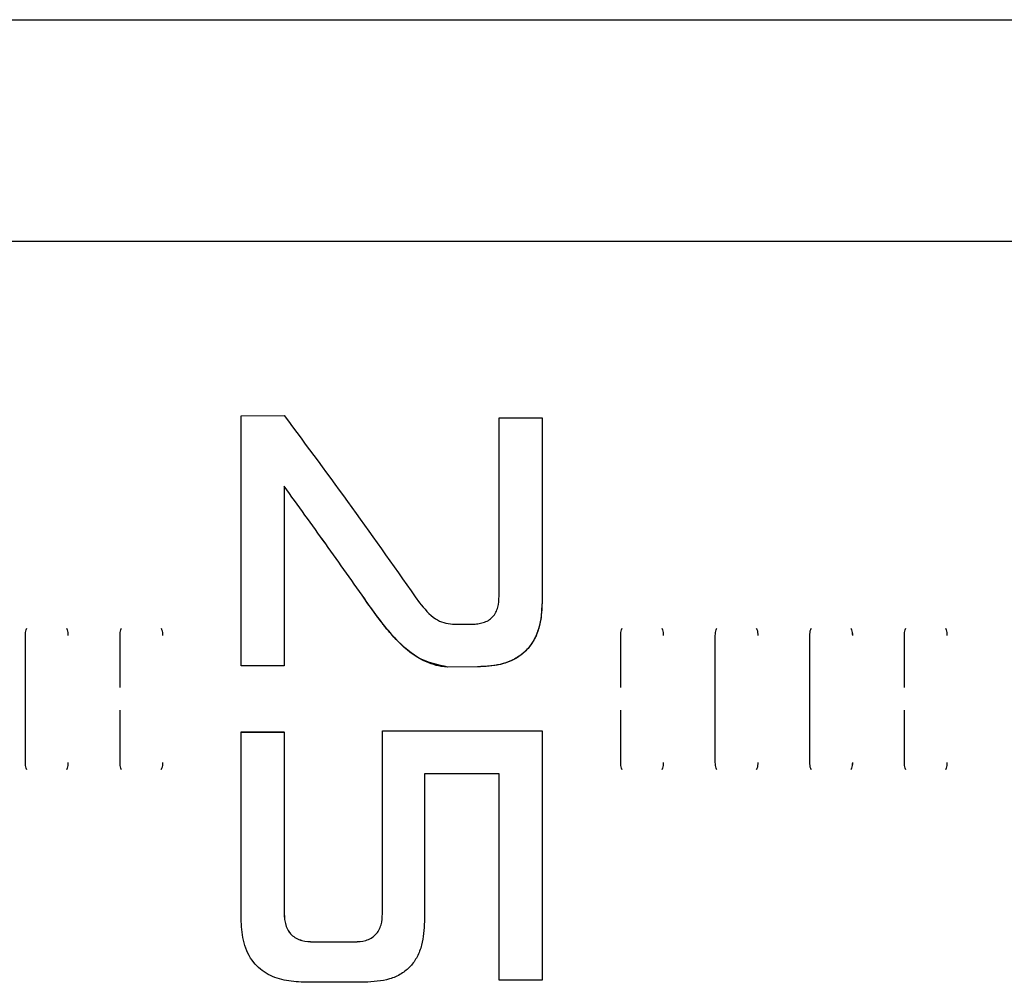
# Model space of a CAD drawing. Units: millimetres. Extents: x -3543 to 3741, y -3376 to 4318.
# Drawn here: x -269 to -194, y -409 to -335 of the extents above; entities that cross this region are included whole.
import ezdxf

# ---------------------------------------------------------------- set-up
doc = ezdxf.new("R2010")
doc.units = ezdxf.units.MM
doc.header["$MEASUREMENT"] = 0
doc.layers.add('LG_PROD', color=7, linetype='Continuous', lineweight=0)

msp = doc.modelspace()

# ---------------------------------------------------------------- linework, layer by layer
at = {"layer": 'LG_PROD', "color": 40, "lineweight": 25, "true_color": 0xffbf00}
for p, q in [((-445.695, -334.892), (743.305, -334.892)), ((494.305, -351.853), (-445.695, -351.853)), ((-252.195, -365.182), (-248.906, -365.169)), ((-252.195, -365.182), (-252.195, -365.186)), ((-232.466, -365.358), (-229.182, -365.358)), ((-232.466, -365.358), (-232.466, -365.362)), ((-242.551, -379.486), (-242.551, -379.487)), ((-232.466, -378.989), (-232.466, -378.99)), ((-229.182, -379.472), (-229.182, -379.474)), ((-236.024, -381.125), (-234.521, -381.125)), ((-268.722, -382), (-268.722, -382.001)), ((-268.722, -382), (-268.722, -391.707)), ((-261.488, -382), (-261.488, -382.001)), ((-261.488, -382.001), (-261.488, -385.986)), ((-223.188, -382), (-223.188, -382.001)), ((-223.188, -382.001), (-223.188, -385.986)), ((-215.955, -382), (-215.955, -382.001)), ((-215.955, -382), (-215.955, -391.707)), ((-208.722, -382), (-208.722, -382.001)), ((-208.722, -382), (-208.722, -391.707)), ((-201.488, -382), (-201.488, -382.001)), ((-201.488, -382.001), (-201.488, -385.986)), ((-248.906, -384.328), (-252.195, -384.328)), ((-248.906, -384.328), (-252.195, -384.328)), ((-252.195, -384.328), (-252.195, -384.328)), ((-248.906, -384.328), (-248.906, -384.328)), ((-234.113, -384.393), (-236.4, -384.407)), ((-234.113, -384.393), (-236.4, -384.407)), ((-236.4, -384.407), (-236.4, -384.407)), ((-234.113, -384.393), (-234.113, -384.393)), ((-261.488, -387.717), (-261.488, -391.706)), ((-223.188, -387.717), (-223.188, -391.706)), ((-201.488, -387.717), (-201.488, -391.706)), ((-241.391, -389.299), (-229.182, -389.299)), ((-241.391, -389.3), (-241.391, -389.299)), ((-241.391, -389.3), (-229.182, -389.3)), ((-229.182, -389.3), (-229.182, -389.299)), ((-252.195, -389.378), (-248.906, -389.378)), ((-252.195, -389.379), (-252.195, -389.378)), ((-252.195, -389.379), (-248.906, -389.379)), ((-248.906, -389.379), (-248.906, -389.378)), ((-268.722, -391.707), (-268.722, -391.706)), ((-261.488, -391.707), (-261.488, -391.706)), ((-223.188, -391.707), (-223.188, -391.706)), ((-215.955, -391.707), (-215.955, -391.706)), ((-208.722, -391.707), (-208.722, -391.706)), ((-201.488, -391.707), (-201.488, -391.706)), ((-232.466, -392.586), (-238.181, -392.586)), ((-248.906, -403.278), (-248.906, -403.276)), ((-241.391, -403.278), (-241.391, -403.276)), ((-252.195, -403.861), (-252.195, -403.858)), ((-246.652, -405.425), (-243.553, -405.425)), ((-246.652, -405.428), (-246.652, -405.425)), ((-246.652, -405.428), (-243.553, -405.428)), ((-243.553, -405.428), (-243.553, -405.425)), ((-242.755, -408.525), (-247.246, -408.525)), ((-232.466, -408.349), (-232.466, -408.345)), ((-229.182, -408.349), (-232.466, -408.349))]:
    msp.add_line(p, q, dxfattribs=at)
for points in [[(-268.722, -382.001), (-268.722, -383.212), (-268.722, -384.425), (-268.722, -385.639), (-268.722, -386.853), (-268.722, -388.068), (-268.722, -389.282), (-268.722, -390.495), (-268.722, -391.706)], [(-215.955, -382.001), (-215.955, -383.212), (-215.955, -384.425), (-215.955, -385.639), (-215.955, -386.853), (-215.955, -388.068), (-215.955, -389.282), (-215.955, -390.495), (-215.955, -391.706)], [(-208.722, -382.001), (-208.722, -383.212), (-208.722, -384.425), (-208.722, -385.639), (-208.722, -386.853), (-208.722, -388.068), (-208.722, -389.282), (-208.722, -390.495), (-208.722, -391.706)]]:
    msp.add_lwpolyline(points, dxfattribs=at)
for points, knots in [([(-252.195, -384.328), (-252.195, -382.145), (-252.195, -379.963), (-252.195, -377.798), (-252.195, -375.634), (-252.195, -373.487), (-252.195, -371.388), (-252.195, -369.288), (-252.195, -367.235), (-252.195, -365.182)], [0, 0, 0, 0, 1, 1, 1, 2, 2, 2, 3, 3, 3, 3]), ([(-252.195, -384.328), (-252.195, -382.146), (-252.195, -379.964), (-252.195, -377.8), (-252.195, -375.636), (-252.195, -373.49), (-252.195, -371.391), (-252.195, -369.291), (-252.195, -367.239), (-252.195, -365.186)], [0, 0, 0, 0, 1, 1, 1, 2, 2, 2, 3, 3, 3, 3]), ([(-248.906, -365.169), (-247.181, -367.493), (-245.457, -369.818), (-243.732, -372.204), (-242.007, -374.59), (-240.282, -377.038), (-238.557, -379.486)], [0, 0, 0, 0, 1, 1, 1, 2, 2, 2, 2]), ([(-232.466, -378.989), (-232.466, -376.66), (-232.466, -374.332), (-232.466, -372.06), (-232.466, -369.788), (-232.466, -367.573), (-232.466, -365.358)], [0, 0, 0, 0, 1, 1, 1, 2, 2, 2, 2]), ([(-232.466, -378.99), (-232.466, -376.662), (-232.466, -374.334), (-232.466, -372.063), (-232.466, -369.791), (-232.466, -367.577), (-232.466, -365.362)], [0, 0, 0, 0, 1, 1, 1, 2, 2, 2, 2]), ([(-229.182, -365.358), (-229.182, -367.651), (-229.182, -369.944), (-229.182, -372.296), (-229.182, -374.648), (-229.182, -377.06), (-229.182, -379.472)], [0, 0, 0, 0, 1, 1, 1, 2, 2, 2, 2]), ([(-242.551, -379.486), (-243.61, -377.983), (-244.669, -376.48), (-245.729, -374.995), (-246.788, -373.511), (-247.847, -372.045), (-248.906, -370.58)], [0, 0, 0, 0, 1, 1, 1, 2, 2, 2, 2]), ([(-248.906, -370.58), (-248.906, -372.836), (-248.906, -375.092), (-248.906, -377.383), (-248.906, -379.674), (-248.906, -382.001), (-248.906, -384.328)], [0, 0, 0, 0, 1, 1, 1, 2, 2, 2, 2]), ([(-242.551, -379.487), (-243.61, -377.984), (-244.669, -376.481), (-245.729, -374.997), (-246.788, -373.513), (-247.847, -372.048), (-248.906, -370.583)], [0, 0, 0, 0, 1, 1, 1, 2, 2, 2, 2]), ([(-236.4, -384.407), (-237.151, -384.247), (-237.902, -384.087), (-238.564, -383.744), (-239.232, -383.399), (-239.809, -382.867), (-240.334, -382.303), (-241.16, -381.416), (-241.856, -380.451), (-242.551, -379.486)], [0, 0, 0, 0, 1, 1, 1, 2, 2, 2, 3, 3, 3, 3]), ([(-236.4, -384.407), (-236.564, -384.394), (-236.728, -384.38), (-236.892, -384.356), (-237.414, -384.279), (-237.922, -384.096), (-238.39, -383.847), (-239.153, -383.44), (-239.807, -382.856), (-240.402, -382.231), (-240.697, -381.922), (-240.978, -381.602), (-241.246, -381.271), (-241.314, -381.189), (-241.38, -381.106), (-241.445, -381.022), (-241.462, -381.001), (-241.478, -380.98), (-241.494, -380.959), (-241.503, -380.949), (-241.511, -380.938), (-241.519, -380.928), (-241.535, -380.907), (-241.551, -380.886), (-241.568, -380.864), (-241.576, -380.854), (-241.584, -380.843), (-241.592, -380.833), (-241.608, -380.812), (-241.624, -380.79), (-241.64, -380.769), (-241.656, -380.748), (-241.672, -380.727), (-241.688, -380.706), (-241.696, -380.695), (-241.704, -380.684), (-241.712, -380.674), (-241.728, -380.653), (-241.744, -380.631), (-241.76, -380.61), (-241.768, -380.599), (-241.776, -380.589), (-241.783, -380.578), (-241.799, -380.557), (-241.815, -380.535), (-241.831, -380.514), (-241.847, -380.492), (-241.862, -380.471), (-241.878, -380.45), (-241.886, -380.439), (-241.894, -380.428), (-241.901, -380.417), (-241.917, -380.396), (-241.933, -380.374), (-241.948, -380.353), (-241.956, -380.342), (-241.964, -380.331), (-241.971, -380.321), (-241.987, -380.299), (-242.003, -380.278), (-242.018, -380.256), (-242.033, -380.234), (-242.049, -380.213), (-242.064, -380.191), (-242.072, -380.18), (-242.08, -380.169), (-242.087, -380.159), (-242.103, -380.137), (-242.118, -380.115), (-242.133, -380.094), (-242.141, -380.083), (-242.149, -380.072), (-242.156, -380.061), (-242.172, -380.039), (-242.187, -380.018), (-242.202, -379.996), (-242.217, -379.974), (-242.232, -379.952), (-242.248, -379.931), (-242.255, -379.92), (-242.263, -379.909), (-242.27, -379.898), (-242.285, -379.876), (-242.301, -379.854), (-242.316, -379.832), (-242.323, -379.822), (-242.331, -379.811), (-242.338, -379.8), (-242.353, -379.778), (-242.368, -379.756), (-242.383, -379.734), (-242.398, -379.712), (-242.413, -379.69), (-242.428, -379.668), (-242.436, -379.657), (-242.443, -379.647), (-242.451, -379.636), (-242.466, -379.614), (-242.48, -379.592), (-242.495, -379.57), (-242.51, -379.548), (-242.525, -379.526), (-242.54, -379.504), (-242.544, -379.498), (-242.547, -379.493), (-242.551, -379.487)], [0, 0, 0, 0, 1, 1, 1, 2, 2, 2, 3, 3, 3, 4, 4, 4, 5, 5, 5, 6, 6, 6, 7, 7, 7, 8, 8, 8, 9, 9, 9, 10, 10, 10, 11, 11, 11, 12, 12, 12, 13, 13, 13, 14, 14, 14, 15, 15, 15, 16, 16, 16, 17, 17, 17, 18, 18, 18, 19, 19, 19, 20, 20, 20, 21, 21, 21, 22, 22, 22, 23, 23, 23, 24, 24, 24, 25, 25, 25, 26, 26, 26, 27, 27, 27, 28, 28, 28, 29, 29, 29, 30, 30, 30, 31, 31, 31, 32, 32, 32, 33, 33, 33, 34, 34, 34, 35, 35, 35, 35]), ([(-238.557, -379.486), (-238.185, -379.943), (-237.813, -380.4), (-237.325, -380.718), (-237.133, -380.844), (-236.922, -380.948), (-236.702, -381.012), (-236.483, -381.076), (-236.253, -381.101), (-236.024, -381.125)], [0, 0, 0, 0, 1, 1, 1, 2, 2, 2, 3, 3, 3, 3]), ([(-234.521, -381.125), (-234.379, -381.121), (-234.237, -381.117), (-234.096, -381.1), (-233.955, -381.083), (-233.816, -381.053), (-233.68, -381.011), (-233.544, -380.968), (-233.412, -380.912), (-233.291, -380.838), (-233.169, -380.765), (-233.059, -380.673), (-232.962, -380.569), (-232.866, -380.465), (-232.783, -380.348), (-232.718, -380.223), (-232.652, -380.097), (-232.602, -379.963), (-232.567, -379.827), (-232.496, -379.554), (-232.481, -379.271), (-232.466, -378.989)], [0, 0, 0, 0, 1, 1, 1, 2, 2, 2, 3, 3, 3, 4, 4, 4, 5, 5, 5, 6, 6, 6, 7, 7, 7, 7]), ([(-229.182, -379.472), (-229.203, -379.967), (-229.225, -380.462), (-229.316, -380.95), (-229.407, -381.436), (-229.568, -381.915), (-229.813, -382.349), (-230.057, -382.781), (-230.385, -383.17), (-230.779, -383.473), (-231.243, -383.831), (-231.798, -384.07), (-232.367, -384.204), (-232.939, -384.338), (-233.526, -384.365), (-234.113, -384.393)], [0, 0, 0, 0, 1, 1, 1, 2, 2, 2, 3, 3, 3, 4, 4, 4, 5, 5, 5, 5]), ([(-229.182, -379.474), (-229.219, -380.139), (-229.257, -380.805), (-229.439, -381.44), (-229.535, -381.772), (-229.67, -382.096), (-229.843, -382.397), (-230.002, -382.674), (-230.194, -382.932), (-230.418, -383.157), (-230.646, -383.386), (-230.906, -383.582), (-231.187, -383.743), (-231.485, -383.915), (-231.806, -384.049), (-232.135, -384.142), (-232.773, -384.324), (-233.443, -384.359), (-234.113, -384.393)], [0, 0, 0, 0, 1, 1, 1, 2, 2, 2, 3, 3, 3, 4, 4, 4, 5, 5, 5, 6, 6, 6, 6]), ([(-268.608, -381.472), (-268.625, -381.502), (-268.642, -381.532), (-268.656, -381.563), (-268.717, -381.698), (-268.719, -381.849), (-268.722, -382)], [0, 0, 0, 0, 1, 1, 1, 2, 2, 2, 2]), ([(-268.621, -381.499), (-268.633, -381.521), (-268.645, -381.542), (-268.656, -381.564), (-268.719, -381.699), (-268.721, -381.85), (-268.722, -382.001)], [0, 0, 0, 0, 1, 1, 1, 2, 2, 2, 2]), ([(-265.422, -382), (-265.424, -381.849), (-265.427, -381.698), (-265.488, -381.563), (-265.502, -381.532), (-265.519, -381.502), (-265.536, -381.472)], [0, 0, 0, 0, 1, 1, 1, 2, 2, 2, 2]), ([(-265.422, -382.001), (-265.423, -381.85), (-265.424, -381.699), (-265.488, -381.564), (-265.498, -381.542), (-265.51, -381.521), (-265.522, -381.499)], [0, 0, 0, 0, 1, 1, 1, 2, 2, 2, 2]), ([(-261.375, -381.472), (-261.392, -381.502), (-261.409, -381.532), (-261.422, -381.563), (-261.484, -381.698), (-261.486, -381.849), (-261.488, -382)], [0, 0, 0, 0, 1, 1, 1, 2, 2, 2, 2]), ([(-261.388, -381.499), (-261.4, -381.521), (-261.412, -381.542), (-261.422, -381.564), (-261.486, -381.699), (-261.487, -381.85), (-261.488, -382.001)], [0, 0, 0, 0, 1, 1, 1, 2, 2, 2, 2]), ([(-258.188, -382), (-258.191, -381.849), (-258.193, -381.698), (-258.254, -381.563), (-258.268, -381.532), (-258.285, -381.502), (-258.302, -381.472)], [0, 0, 0, 0, 1, 1, 1, 2, 2, 2, 2]), ([(-258.188, -382.001), (-258.19, -381.85), (-258.191, -381.699), (-258.254, -381.564), (-258.265, -381.542), (-258.277, -381.521), (-258.289, -381.499)], [0, 0, 0, 0, 1, 1, 1, 2, 2, 2, 2]), ([(-223.075, -381.472), (-223.092, -381.502), (-223.109, -381.532), (-223.122, -381.563), (-223.184, -381.698), (-223.186, -381.849), (-223.188, -382)], [0, 0, 0, 0, 1, 1, 1, 2, 2, 2, 2]), ([(-223.088, -381.499), (-223.1, -381.521), (-223.112, -381.542), (-223.122, -381.564), (-223.186, -381.699), (-223.187, -381.85), (-223.188, -382.001)], [0, 0, 0, 0, 1, 1, 1, 2, 2, 2, 2]), ([(-219.888, -382), (-219.891, -381.849), (-219.893, -381.698), (-219.954, -381.563), (-219.968, -381.532), (-219.985, -381.502), (-220.002, -381.472)], [0, 0, 0, 0, 1, 1, 1, 2, 2, 2, 2]), ([(-219.888, -382.001), (-219.89, -381.85), (-219.891, -381.699), (-219.954, -381.564), (-219.965, -381.542), (-219.977, -381.521), (-219.989, -381.499)], [0, 0, 0, 0, 1, 1, 1, 2, 2, 2, 2]), ([(-215.841, -381.472), (-215.858, -381.502), (-215.875, -381.532), (-215.889, -381.563), (-215.95, -381.698), (-215.953, -381.849), (-215.955, -382)], [0, 0, 0, 0, 1, 1, 1, 2, 2, 2, 2]), ([(-215.855, -381.499), (-215.867, -381.521), (-215.879, -381.542), (-215.889, -381.564), (-215.953, -381.699), (-215.954, -381.85), (-215.955, -382.001)], [0, 0, 0, 0, 1, 1, 1, 2, 2, 2, 2]), ([(-212.655, -382), (-212.658, -381.849), (-212.66, -381.698), (-212.721, -381.563), (-212.735, -381.532), (-212.752, -381.502), (-212.769, -381.472)], [0, 0, 0, 0, 1, 1, 1, 2, 2, 2, 2]), ([(-212.655, -382.001), (-212.656, -381.85), (-212.658, -381.699), (-212.721, -381.564), (-212.732, -381.542), (-212.744, -381.521), (-212.756, -381.499)], [0, 0, 0, 0, 1, 1, 1, 2, 2, 2, 2]), ([(-208.608, -381.472), (-208.625, -381.502), (-208.642, -381.532), (-208.656, -381.563), (-208.717, -381.698), (-208.719, -381.849), (-208.722, -382)], [0, 0, 0, 0, 1, 1, 1, 2, 2, 2, 2]), ([(-208.621, -381.499), (-208.633, -381.521), (-208.645, -381.542), (-208.656, -381.564), (-208.719, -381.699), (-208.721, -381.85), (-208.722, -382.001)], [0, 0, 0, 0, 1, 1, 1, 2, 2, 2, 2]), ([(-205.422, -382), (-205.424, -381.849), (-205.427, -381.698), (-205.488, -381.563), (-205.502, -381.532), (-205.519, -381.502), (-205.536, -381.472)], [0, 0, 0, 0, 1, 1, 1, 2, 2, 2, 2]), ([(-205.422, -382.001), (-205.423, -381.85), (-205.424, -381.699), (-205.488, -381.564), (-205.498, -381.542), (-205.51, -381.521), (-205.522, -381.499)], [0, 0, 0, 0, 1, 1, 1, 2, 2, 2, 2]), ([(-201.375, -381.472), (-201.392, -381.502), (-201.409, -381.532), (-201.422, -381.563), (-201.484, -381.698), (-201.486, -381.849), (-201.488, -382)], [0, 0, 0, 0, 1, 1, 1, 2, 2, 2, 2]), ([(-201.388, -381.499), (-201.4, -381.521), (-201.412, -381.542), (-201.422, -381.564), (-201.486, -381.699), (-201.487, -381.85), (-201.488, -382.001)], [0, 0, 0, 0, 1, 1, 1, 2, 2, 2, 2]), ([(-198.188, -382), (-198.191, -381.849), (-198.193, -381.698), (-198.254, -381.563), (-198.268, -381.532), (-198.285, -381.502), (-198.302, -381.472)], [0, 0, 0, 0, 1, 1, 1, 2, 2, 2, 2]), ([(-198.188, -382.001), (-198.19, -381.85), (-198.191, -381.699), (-198.254, -381.564), (-198.265, -381.542), (-198.277, -381.521), (-198.289, -381.499)], [0, 0, 0, 0, 1, 1, 1, 2, 2, 2, 2]), ([(-241.391, -403.276), (-241.391, -400.983), (-241.391, -398.69), (-241.391, -396.361), (-241.391, -394.031), (-241.391, -391.665), (-241.391, -389.299)], [0, 0, 0, 0, 1, 1, 1, 2, 2, 2, 2]), ([(-241.391, -403.278), (-241.391, -400.985), (-241.391, -398.692), (-241.391, -396.363), (-241.391, -394.033), (-241.391, -391.666), (-241.391, -389.3)], [0, 0, 0, 0, 1, 1, 1, 2, 2, 2, 2]), ([(-229.182, -389.3), (-229.182, -391.47), (-229.182, -393.641), (-229.182, -395.794), (-229.182, -397.947), (-229.182, -400.082), (-229.182, -402.171), (-229.182, -404.261), (-229.182, -406.305), (-229.182, -408.349)], [0, 0, 0, 0, 1, 1, 1, 2, 2, 2, 3, 3, 3, 3]), ([(-252.195, -403.858), (-252.195, -401.485), (-252.195, -399.113), (-252.195, -396.7), (-252.195, -394.287), (-252.195, -391.832), (-252.195, -389.378)], [0, 0, 0, 0, 1, 1, 1, 2, 2, 2, 2]), ([(-252.195, -403.861), (-252.195, -401.488), (-252.195, -399.115), (-252.195, -396.701), (-252.195, -394.288), (-252.195, -391.833), (-252.195, -389.379)], [0, 0, 0, 0, 1, 1, 1, 2, 2, 2, 2]), ([(-248.906, -389.379), (-248.906, -391.732), (-248.906, -394.085), (-248.906, -396.401), (-248.906, -398.718), (-248.906, -400.998), (-248.906, -403.278)], [0, 0, 0, 0, 1, 1, 1, 2, 2, 2, 2]), ([(-268.722, -391.706), (-268.72, -391.857), (-268.719, -392.008), (-268.656, -392.143), (-268.645, -392.165), (-268.633, -392.187), (-268.621, -392.209)], [0, 0, 0, 0, 1, 1, 1, 2, 2, 2, 2]), ([(-268.722, -391.707), (-268.719, -391.858), (-268.717, -392.009), (-268.656, -392.144), (-268.642, -392.175), (-268.625, -392.206), (-268.607, -392.236)], [0, 0, 0, 0, 1, 1, 1, 2, 2, 2, 2]), ([(-265.536, -392.236), (-265.519, -392.206), (-265.502, -392.175), (-265.488, -392.144), (-265.427, -392.009), (-265.424, -391.858), (-265.422, -391.707)], [0, 0, 0, 0, 1, 1, 1, 2, 2, 2, 2]), ([(-265.523, -392.209), (-265.511, -392.187), (-265.498, -392.165), (-265.488, -392.143), (-265.424, -392.008), (-265.423, -391.857), (-265.422, -391.706)], [0, 0, 0, 0, 1, 1, 1, 2, 2, 2, 2]), ([(-261.488, -391.706), (-261.487, -391.857), (-261.486, -392.008), (-261.422, -392.143), (-261.412, -392.165), (-261.4, -392.187), (-261.388, -392.209)], [0, 0, 0, 0, 1, 1, 1, 2, 2, 2, 2]), ([(-261.488, -391.707), (-261.486, -391.858), (-261.484, -392.009), (-261.422, -392.144), (-261.408, -392.175), (-261.391, -392.206), (-261.374, -392.236)], [0, 0, 0, 0, 1, 1, 1, 2, 2, 2, 2]), ([(-258.303, -392.236), (-258.286, -392.206), (-258.269, -392.175), (-258.254, -392.144), (-258.193, -392.009), (-258.191, -391.858), (-258.188, -391.707)], [0, 0, 0, 0, 1, 1, 1, 2, 2, 2, 2]), ([(-258.289, -392.209), (-258.277, -392.187), (-258.265, -392.165), (-258.254, -392.143), (-258.191, -392.008), (-258.19, -391.857), (-258.188, -391.706)], [0, 0, 0, 0, 1, 1, 1, 2, 2, 2, 2]), ([(-223.188, -391.706), (-223.187, -391.857), (-223.186, -392.008), (-223.122, -392.143), (-223.112, -392.165), (-223.1, -392.187), (-223.088, -392.209)], [0, 0, 0, 0, 1, 1, 1, 2, 2, 2, 2]), ([(-223.188, -391.707), (-223.186, -391.858), (-223.184, -392.009), (-223.122, -392.144), (-223.108, -392.175), (-223.091, -392.206), (-223.074, -392.236)], [0, 0, 0, 0, 1, 1, 1, 2, 2, 2, 2]), ([(-220.003, -392.236), (-219.986, -392.206), (-219.969, -392.175), (-219.954, -392.144), (-219.893, -392.009), (-219.891, -391.858), (-219.888, -391.707)], [0, 0, 0, 0, 1, 1, 1, 2, 2, 2, 2]), ([(-219.989, -392.209), (-219.977, -392.187), (-219.965, -392.165), (-219.954, -392.143), (-219.891, -392.008), (-219.89, -391.857), (-219.888, -391.706)], [0, 0, 0, 0, 1, 1, 1, 2, 2, 2, 2]), ([(-215.955, -391.706), (-215.954, -391.857), (-215.952, -392.008), (-215.889, -392.143), (-215.879, -392.165), (-215.866, -392.187), (-215.854, -392.209)], [0, 0, 0, 0, 1, 1, 1, 2, 2, 2, 2]), ([(-215.955, -391.707), (-215.953, -391.858), (-215.95, -392.009), (-215.889, -392.144), (-215.875, -392.175), (-215.858, -392.206), (-215.841, -392.236)], [0, 0, 0, 0, 1, 1, 1, 2, 2, 2, 2]), ([(-212.77, -392.236), (-212.752, -392.206), (-212.735, -392.175), (-212.721, -392.144), (-212.66, -392.009), (-212.658, -391.858), (-212.655, -391.707)], [0, 0, 0, 0, 1, 1, 1, 2, 2, 2, 2]), ([(-212.756, -392.209), (-212.744, -392.187), (-212.732, -392.165), (-212.721, -392.143), (-212.658, -392.008), (-212.656, -391.857), (-212.655, -391.706)], [0, 0, 0, 0, 1, 1, 1, 2, 2, 2, 2]), ([(-208.722, -391.706), (-208.72, -391.857), (-208.719, -392.008), (-208.656, -392.143), (-208.645, -392.165), (-208.633, -392.187), (-208.621, -392.209)], [0, 0, 0, 0, 1, 1, 1, 2, 2, 2, 2]), ([(-208.722, -391.707), (-208.719, -391.858), (-208.717, -392.009), (-208.656, -392.144), (-208.642, -392.175), (-208.625, -392.206), (-208.607, -392.236)], [0, 0, 0, 0, 1, 1, 1, 2, 2, 2, 2]), ([(-205.536, -392.236), (-205.519, -392.206), (-205.502, -392.175), (-205.488, -392.144), (-205.427, -392.009), (-205.424, -391.858), (-205.422, -391.707)], [0, 0, 0, 0, 1, 1, 1, 2, 2, 2, 2]), ([(-205.523, -392.209), (-205.511, -392.187), (-205.498, -392.165), (-205.488, -392.143), (-205.424, -392.008), (-205.423, -391.857), (-205.422, -391.706)], [0, 0, 0, 0, 1, 1, 1, 2, 2, 2, 2]), ([(-201.488, -391.706), (-201.487, -391.857), (-201.486, -392.008), (-201.422, -392.143), (-201.412, -392.165), (-201.4, -392.187), (-201.388, -392.209)], [0, 0, 0, 0, 1, 1, 1, 2, 2, 2, 2]), ([(-201.488, -391.707), (-201.486, -391.858), (-201.484, -392.009), (-201.422, -392.144), (-201.408, -392.175), (-201.391, -392.206), (-201.374, -392.236)], [0, 0, 0, 0, 1, 1, 1, 2, 2, 2, 2]), ([(-198.303, -392.236), (-198.286, -392.206), (-198.269, -392.175), (-198.254, -392.144), (-198.193, -392.009), (-198.191, -391.858), (-198.188, -391.707)], [0, 0, 0, 0, 1, 1, 1, 2, 2, 2, 2]), ([(-198.289, -392.209), (-198.277, -392.187), (-198.265, -392.165), (-198.254, -392.143), (-198.191, -392.008), (-198.19, -391.857), (-198.188, -391.706)], [0, 0, 0, 0, 1, 1, 1, 2, 2, 2, 2]), ([(-238.181, -392.586), (-238.181, -394.494), (-238.181, -396.402), (-238.181, -398.281), (-238.181, -400.161), (-238.181, -402.011), (-238.181, -403.861)], [0, 0, 0, 0, 1, 1, 1, 2, 2, 2, 2]), ([(-232.466, -408.345), (-232.466, -405.788), (-232.466, -403.231), (-232.466, -400.605), (-232.466, -397.978), (-232.466, -395.282), (-232.466, -392.585)], [0, 0, 0, 0, 1, 1, 1, 2, 2, 2, 2]), ([(-232.466, -408.349), (-232.466, -405.791), (-232.466, -403.234), (-232.466, -400.607), (-232.466, -397.98), (-232.466, -395.283), (-232.466, -392.586)], [0, 0, 0, 0, 1, 1, 1, 2, 2, 2, 2]), ([(-248.906, -403.276), (-248.888, -403.569), (-248.87, -403.862), (-248.787, -404.14), (-248.743, -404.286), (-248.681, -404.428), (-248.602, -404.561), (-248.53, -404.681), (-248.443, -404.793), (-248.342, -404.892), (-248.238, -404.991), (-248.119, -405.076), (-247.991, -405.146), (-247.854, -405.221), (-247.707, -405.279), (-247.556, -405.32), (-247.265, -405.398), (-246.958, -405.412), (-246.652, -405.425)], [0, 0, 0, 0, 1, 1, 1, 2, 2, 2, 3, 3, 3, 4, 4, 4, 5, 5, 5, 6, 6, 6, 6]), ([(-248.906, -403.278), (-248.902, -403.425), (-248.897, -403.571), (-248.879, -403.716), (-248.861, -403.86), (-248.831, -404.003), (-248.787, -404.143), (-248.741, -404.289), (-248.681, -404.431), (-248.602, -404.564), (-248.53, -404.684), (-248.443, -404.797), (-248.342, -404.895), (-248.238, -404.994), (-248.119, -405.08), (-247.991, -405.15), (-247.854, -405.225), (-247.707, -405.282), (-247.556, -405.323), (-247.265, -405.401), (-246.958, -405.415), (-246.652, -405.428)], [0, 0, 0, 0, 1, 1, 1, 2, 2, 2, 3, 3, 3, 4, 4, 4, 5, 5, 5, 6, 6, 6, 7, 7, 7, 7]), ([(-243.553, -405.425), (-243.252, -405.411), (-242.951, -405.397), (-242.666, -405.316), (-242.519, -405.274), (-242.376, -405.215), (-242.244, -405.137), (-242.12, -405.065), (-242.007, -404.978), (-241.909, -404.876), (-241.812, -404.776), (-241.731, -404.663), (-241.664, -404.542), (-241.591, -404.41), (-241.534, -404.27), (-241.494, -404.126), (-241.419, -403.851), (-241.405, -403.563), (-241.391, -403.276)], [0, 0, 0, 0, 1, 1, 1, 2, 2, 2, 3, 3, 3, 4, 4, 4, 5, 5, 5, 6, 6, 6, 6]), ([(-243.553, -405.428), (-243.252, -405.414), (-242.951, -405.401), (-242.666, -405.32), (-242.519, -405.278), (-242.376, -405.218), (-242.244, -405.141), (-242.12, -405.068), (-242.007, -404.981), (-241.909, -404.879), (-241.812, -404.779), (-241.731, -404.666), (-241.664, -404.545), (-241.591, -404.413), (-241.534, -404.273), (-241.494, -404.129), (-241.419, -403.854), (-241.405, -403.566), (-241.391, -403.278)], [0, 0, 0, 0, 1, 1, 1, 2, 2, 2, 3, 3, 3, 4, 4, 4, 5, 5, 5, 6, 6, 6, 6]), ([(-247.246, -408.525), (-247.742, -408.501), (-248.239, -408.478), (-248.727, -408.389), (-249.214, -408.302), (-249.691, -408.149), (-250.123, -407.918), (-250.553, -407.687), (-250.937, -407.377), (-251.238, -407.007), (-251.594, -406.571), (-251.834, -406.053), (-251.974, -405.516), (-252.115, -404.976), (-252.155, -404.418), (-252.195, -403.861)], [0, 0, 0, 0, 1, 1, 1, 2, 2, 2, 3, 3, 3, 4, 4, 4, 5, 5, 5, 5]), ([(-238.181, -403.861), (-238.212, -404.477), (-238.243, -405.093), (-238.399, -405.682), (-238.479, -405.989), (-238.594, -406.288), (-238.744, -406.571), (-238.882, -406.831), (-239.05, -407.077), (-239.251, -407.296), (-239.455, -407.518), (-239.693, -407.711), (-239.955, -407.872), (-240.232, -408.041), (-240.537, -408.173), (-240.851, -408.267), (-241.461, -408.449), (-242.108, -408.487), (-242.755, -408.525)], [0, 0, 0, 0, 1, 1, 1, 2, 2, 2, 3, 3, 3, 4, 4, 4, 5, 5, 5, 6, 6, 6, 6])]:
    msp.add_open_spline(points, degree=3, knots=knots, dxfattribs=at)

doc.saveas('drawing.dxf')
